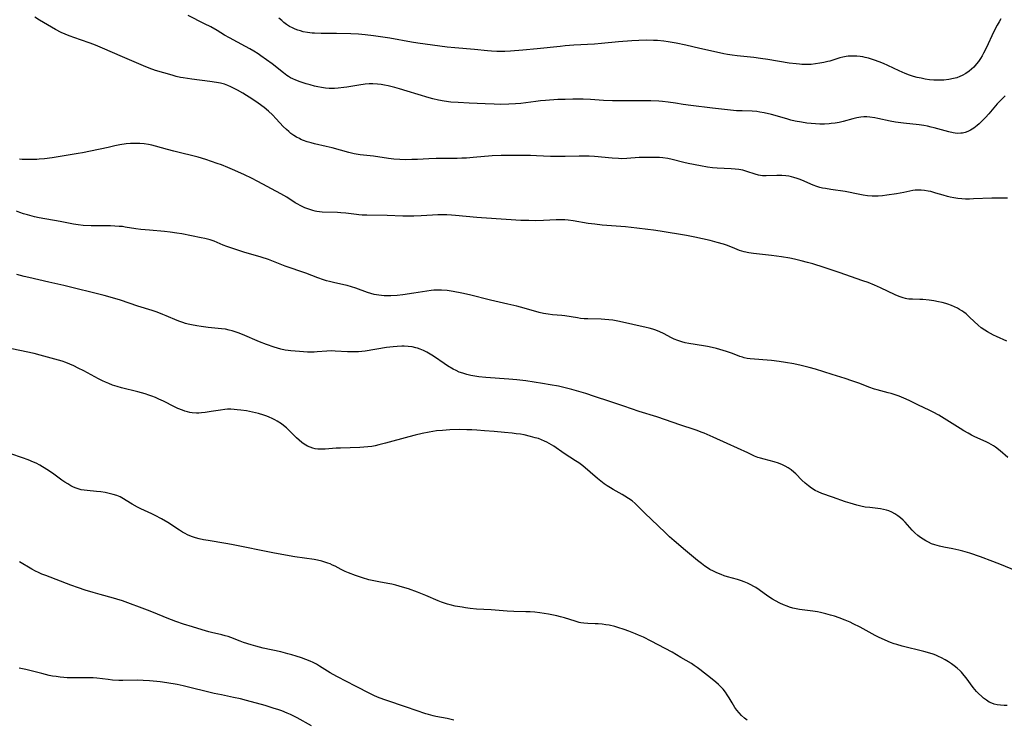
# Model space of a CAD drawing. Units: inches. Extents: x 2123920 to 2129388, y 202847 to 208243.
# Drawn here: x 2125338 to 2125539, y 203878 to 204021 of the extents above; entities that cross this region are included whole.
import ezdxf

# ---------------------------------------------------------------- set-up
doc = ezdxf.new("R2010")
doc.units = ezdxf.units.IN
doc.header["$MEASUREMENT"] = 0
doc.layers.add('c_01_T14S_R20E', color=210, linetype='Continuous')

msp = doc.modelspace()

# ---------------------------------------------------------------- linework, layer by layer
at = {"layer": 'c_01_T14S_R20E'}
for points in [[(2125538.93, 204005.06, 948), (2125538.35, 204004.49, 948), (2125537.78, 204003.9, 948), (2125537.32, 204003.39, 948), (2125535.59, 204001.4, 948), (2125534.94, 204000.67, 948), (2125534.3, 204000, 948), (2125533.64, 203999.37, 948), (2125533.24, 203999.02, 948), (2125532.56, 203998.5, 948), (2125531.86, 203998.07, 948), (2125531.3, 203997.79, 948), (2125530.79, 203997.6, 948), (2125530.27, 203997.48, 948), (2125529.9, 203997.43, 948), (2125529.15, 203997.42, 948), (2125528.37, 203997.51, 948), (2125527.46, 203997.7, 948), (2125524.47, 203998.56, 948), (2125523.88, 203998.7, 948), (2125523.14, 203998.86, 948), (2125522.39, 203999, 948), (2125521.41, 203999.14, 948), (2125518.24, 203999.5, 948), (2125516.62, 203999.72, 948), (2125515.52, 203999.92, 948), (2125513.04, 204000.47, 948), (2125512.4, 204000.59, 948), (2125511.4, 204000.72, 948), (2125510.8, 204000.76, 948), (2125510.2, 204000.77, 948), (2125509.54, 204000.73, 948), (2125508.73, 204000.59, 948), (2125507.93, 204000.4, 948), (2125505.94, 203999.83, 948), (2125505.15, 203999.65, 948), (2125504.35, 203999.5, 948), (2125503.56, 203999.39, 948), (2125503.14, 203999.35, 948), (2125502.17, 203999.3, 948), (2125501.2, 203999.3, 948), (2125500.33, 203999.34, 948), (2125499.45, 203999.41, 948), (2125498.58, 203999.5, 948), (2125497.46, 203999.66, 948), (2125496.2, 203999.91, 948), (2125495.31, 204000.13, 948), (2125494.48, 204000.35, 948), (2125491.38, 204001.24, 948), (2125489.93, 204001.58, 948), (2125489.05, 204001.74, 948), (2125488.38, 204001.83, 948), (2125487.49, 204001.9, 948), (2125485.39, 204001.97, 948), (2125484.24, 204002.02, 948), (2125482.44, 204002.17, 948), (2125479.39, 204002.56, 948), (2125474.97, 204003.07, 948), (2125473.45, 204003.28, 948), (2125471.83, 204003.53, 948), (2125470.39, 204003.74, 948), (2125469.21, 204003.87, 948), (2125468.48, 204003.93, 948), (2125466.87, 204004.01, 948), (2125465.45, 204004.04, 948), (2125460.79, 204004, 948), (2125459.06, 204004.02, 948), (2125457.2, 204004.09, 948), (2125454.57, 204004.27, 948), (2125453.09, 204004.35, 948), (2125451.79, 204004.38, 948), (2125450.99, 204004.37, 948), (2125449.41, 204004.33, 948), (2125447.95, 204004.27, 948), (2125445.44, 204004.11, 948), (2125444.4, 204004.02, 948), (2125443.44, 204003.91, 948), (2125440.38, 204003.52, 948), (2125439.28, 204003.42, 948), (2125437.93, 204003.34, 948), (2125436.34, 204003.31, 948), (2125434.95, 204003.32, 948), (2125433.14, 204003.39, 948), (2125429.86, 204003.54, 948), (2125427.66, 204003.67, 948), (2125426.18, 204003.78, 948), (2125424.79, 204003.96, 948), (2125423.65, 204004.16, 948), (2125422.47, 204004.43, 948), (2125421.73, 204004.63, 948), (2125417.25, 204006.02, 948), (2125415.69, 204006.48, 948), (2125414.76, 204006.74, 948), (2125413.39, 204007.08, 948), (2125412.68, 204007.23, 948), (2125411.95, 204007.35, 948), (2125411.23, 204007.44, 948), (2125410.28, 204007.49, 948), (2125409.52, 204007.47, 948), (2125408.76, 204007.41, 948), (2125407.41, 204007.23, 948), (2125405.02, 204006.81, 948), (2125404.36, 204006.71, 948), (2125403.26, 204006.59, 948), (2125402.47, 204006.55, 948), (2125401.94, 204006.55, 948), (2125401.42, 204006.57, 948), (2125400.67, 204006.63, 948), (2125399.87, 204006.75, 948), (2125399.13, 204006.88, 948), (2125398.39, 204007.04, 948), (2125397.53, 204007.25, 948), (2125396.75, 204007.47, 948), (2125395.5, 204007.87, 948), (2125394.59, 204008.23, 948), (2125393.98, 204008.51, 948), (2125393.55, 204008.73, 948), (2125393.13, 204008.97, 948), (2125392.77, 204009.2, 948), (2125392.09, 204009.69, 948), (2125389.82, 204011.52, 948), (2125388.67, 204012.4, 948), (2125387.53, 204013.19, 948), (2125386.97, 204013.57, 948), (2125386.09, 204014.13, 948), (2125385.26, 204014.62, 948), (2125384.41, 204015.09, 948), (2125381.1, 204016.81, 948), (2125380.09, 204017.4, 948), (2125378.59, 204018.32, 948), (2125377.31, 204019.06, 948), (2125376.06, 204019.71, 948), (2125372.69, 204021.39, 948)], [(2125539.42, 203984.21, 946), (2125538.36, 203984.25, 946), (2125537.52, 203984.26, 946), (2125536.2, 203984.24, 946), (2125532.47, 203984.08, 946), (2125531.66, 203984.06, 946), (2125530.86, 203984.07, 946), (2125530.08, 203984.12, 946), (2125529.28, 203984.19, 946), (2125528.49, 203984.3, 946), (2125527.71, 203984.45, 946), (2125527.2, 203984.57, 946), (2125526.28, 203984.83, 946), (2125524.85, 203985.28, 946), (2125523.8, 203985.57, 946), (2125523.27, 203985.69, 946), (2125522.54, 203985.82, 946), (2125521.82, 203985.89, 946), (2125521.44, 203985.9, 946), (2125520.65, 203985.84, 946), (2125520.16, 203985.77, 946), (2125518.29, 203985.4, 946), (2125516.81, 203985.12, 946), (2125514.87, 203984.82, 946), (2125513.97, 203984.71, 946), (2125513.08, 203984.64, 946), (2125512.42, 203984.63, 946), (2125511.85, 203984.65, 946), (2125510.94, 203984.74, 946), (2125510.02, 203984.88, 946), (2125509.39, 203985, 946), (2125506.38, 203985.57, 946), (2125503.45, 203986.01, 946), (2125502.36, 203986.18, 946), (2125501.78, 203986.3, 946), (2125501.2, 203986.43, 946), (2125500.63, 203986.59, 946), (2125499.84, 203986.88, 946), (2125499.36, 203987.07, 946), (2125498.01, 203987.68, 946), (2125497.22, 203988.01, 946), (2125496.58, 203988.24, 946), (2125495.94, 203988.44, 946), (2125495.45, 203988.57, 946), (2125494.89, 203988.69, 946), (2125494.33, 203988.78, 946), (2125493.51, 203988.85, 946), (2125493, 203988.87, 946), (2125492.49, 203988.87, 946), (2125490.29, 203988.8, 946), (2125489.59, 203988.81, 946), (2125489.16, 203988.85, 946), (2125488.74, 203988.91, 946), (2125488.05, 203989.09, 946), (2125486.37, 203989.68, 946), (2125485.56, 203989.91, 946), (2125485.18, 203989.99, 946), (2125484.76, 203990.06, 946), (2125483.99, 203990.14, 946), (2125483.2, 203990.2, 946), (2125480.37, 203990.34, 946), (2125479.39, 203990.42, 946), (2125478.4, 203990.55, 946), (2125476.97, 203990.79, 946), (2125474.41, 203991.28, 946), (2125473.53, 203991.49, 946), (2125471.15, 203992.11, 946), (2125470.28, 203992.3, 946), (2125469.29, 203992.44, 946), (2125468.58, 203992.5, 946), (2125467.39, 203992.54, 946), (2125465.91, 203992.54, 946), (2125464.45, 203992.48, 946), (2125461.95, 203992.29, 946), (2125460.84, 203992.27, 946), (2125460.27, 203992.28, 946), (2125458.99, 203992.35, 946), (2125455.39, 203992.71, 946), (2125454.32, 203992.77, 946), (2125453.44, 203992.8, 946), (2125452.26, 203992.8, 946), (2125449.4, 203992.71, 946), (2125447.9, 203992.7, 946), (2125446.42, 203992.73, 946), (2125443.57, 203992.86, 946), (2125442.38, 203992.9, 946), (2125439.26, 203992.93, 946), (2125437.55, 203992.94, 946), (2125436.38, 203992.91, 946), (2125434.59, 203992.83, 946), (2125430.68, 203992.49, 946), (2125429.32, 203992.4, 946), (2125428.4, 203992.36, 946), (2125427.46, 203992.33, 946), (2125423.15, 203992.29, 946), (2125421.65, 203992.23, 946), (2125419.4, 203992.11, 946), (2125418.24, 203992.07, 946), (2125417.01, 203992.05, 946), (2125415.81, 203992.08, 946), (2125414.54, 203992.17, 946), (2125413.45, 203992.29, 946), (2125410.39, 203992.76, 946), (2125407.74, 203993.07, 946), (2125406.52, 203993.28, 946), (2125405.38, 203993.55, 946), (2125402.02, 203994.47, 946), (2125400.8, 203994.76, 946), (2125398.44, 203995.29, 946), (2125397.76, 203995.47, 946), (2125396.96, 203995.7, 946), (2125396.18, 203995.97, 946), (2125395.64, 203996.19, 946), (2125395.34, 203996.34, 946), (2125394.78, 203996.64, 946), (2125394.19, 203997.01, 946), (2125393.62, 203997.42, 946), (2125393.17, 203997.79, 946), (2125392.72, 203998.18, 946), (2125392.07, 203998.81, 946), (2125390.63, 204000.4, 946), (2125389.9, 204001.17, 946), (2125389.07, 204001.95, 946), (2125388.15, 204002.69, 946), (2125386.98, 204003.53, 946), (2125385.64, 204004.43, 946), (2125384.57, 204005.13, 946), (2125383.86, 204005.56, 946), (2125382.76, 204006.19, 946), (2125382.08, 204006.55, 946), (2125381.38, 204006.9, 946), (2125380.78, 204007.16, 946), (2125380.12, 204007.41, 946), (2125379.31, 204007.62, 946), (2125378.48, 204007.78, 946), (2125377.13, 204007.97, 946), (2125373.46, 204008.42, 946), (2125372.57, 204008.54, 946), (2125371.69, 204008.69, 946), (2125371.15, 204008.8, 946), (2125370.3, 204009, 946), (2125369.46, 204009.22, 946), (2125367.76, 204009.7, 946), (2125366.08, 204010.22, 946), (2125364.8, 204010.69, 946), (2125363.64, 204011.16, 946), (2125359.37, 204013.01, 946), (2125355.31, 204014.72, 946), (2125353.88, 204015.32, 946), (2125352.78, 204015.74, 946), (2125350.84, 204016.45, 946), (2125348.48, 204017.26, 946), (2125347.67, 204017.57, 946), (2125346.91, 204017.92, 946), (2125345.72, 204018.55, 946), (2125342.46, 204020.46, 946), (2125341.51, 204021.05, 946)], [(2125538.05, 204020.69, 950), (2125537.68, 204020.09, 950), (2125537.31, 204019.44, 950), (2125536.64, 204018.13, 950), (2125535.07, 204014.73, 950), (2125534.54, 204013.69, 950), (2125534.26, 204013.18, 950), (2125533.91, 204012.61, 950), (2125533.53, 204012.06, 950), (2125533.12, 204011.53, 950), (2125532.55, 204010.9, 950), (2125532.08, 204010.45, 950), (2125531.58, 204010.04, 950), (2125530.91, 204009.58, 950), (2125530.2, 204009.18, 950), (2125529.72, 204008.97, 950), (2125529.08, 204008.73, 950), (2125528.42, 204008.54, 950), (2125527.48, 204008.35, 950), (2125526.42, 204008.24, 950), (2125525.54, 204008.22, 950), (2125525.04, 204008.22, 950), (2125524.41, 204008.25, 950), (2125523.54, 204008.33, 950), (2125522.67, 204008.45, 950), (2125521.81, 204008.61, 950), (2125521.05, 204008.79, 950), (2125520.26, 204009.01, 950), (2125519.47, 204009.27, 950), (2125518.57, 204009.61, 950), (2125517.38, 204010.14, 950), (2125515.05, 204011.24, 950), (2125514.17, 204011.62, 950), (2125513.28, 204011.97, 950), (2125512.37, 204012.3, 950), (2125511.74, 204012.5, 950), (2125511.11, 204012.68, 950), (2125510.47, 204012.84, 950), (2125509.94, 204012.95, 950), (2125509.4, 204013.03, 950), (2125508.76, 204013.1, 950), (2125507.86, 204013.14, 950), (2125506.96, 204013.09, 950), (2125506.57, 204013.04, 950), (2125505.93, 204012.91, 950), (2125505.29, 204012.74, 950), (2125503.26, 204012.12, 950), (2125502.82, 204012, 950), (2125502.04, 204011.82, 950), (2125501.24, 204011.66, 950), (2125500.33, 204011.53, 950), (2125499.45, 204011.45, 950), (2125498.51, 204011.41, 950), (2125497.57, 204011.43, 950), (2125497.12, 204011.46, 950), (2125496.4, 204011.52, 950), (2125494.98, 204011.71, 950), (2125490.67, 204012.42, 950), (2125489.13, 204012.66, 950), (2125487.82, 204012.83, 950), (2125484.42, 204013.2, 950), (2125483.4, 204013.33, 950), (2125482.45, 204013.47, 950), (2125481.68, 204013.6, 950), (2125480.2, 204013.9, 950), (2125476.84, 204014.65, 950), (2125473.93, 204015.33, 950), (2125472, 204015.74, 950), (2125470.39, 204016.02, 950), (2125469.5, 204016.14, 950), (2125468.17, 204016.27, 950), (2125467.4, 204016.32, 950), (2125465.96, 204016.36, 950), (2125464.42, 204016.33, 950), (2125462.98, 204016.25, 950), (2125460.27, 204016.02, 950), (2125456.81, 204015.67, 950), (2125455.4, 204015.55, 950), (2125451.19, 204015.33, 950), (2125449.42, 204015.21, 950), (2125448.38, 204015.11, 950), (2125443.71, 204014.6, 950), (2125440.81, 204014.36, 950), (2125438.28, 204014.14, 950), (2125437.11, 204014.07, 950), (2125436.31, 204014.05, 950), (2125435.5, 204014.06, 950), (2125434.43, 204014.1, 950), (2125433.6, 204014.17, 950), (2125430.95, 204014.44, 950), (2125426.95, 204014.8, 950), (2125425.43, 204014.96, 950), (2125419.43, 204015.75, 950), (2125418.15, 204015.96, 950), (2125413.77, 204016.74, 950), (2125412.3, 204016.99, 950), (2125410.4, 204017.27, 950), (2125408.7, 204017.48, 950), (2125407.38, 204017.59, 950), (2125405.83, 204017.66, 950), (2125402.92, 204017.7, 950), (2125399.81, 204017.73, 950), (2125398.4, 204017.78, 950), (2125397.95, 204017.81, 950), (2125397.01, 204017.92, 950), (2125396.1, 204018.09, 950), (2125395.55, 204018.23, 950), (2125395.02, 204018.39, 950), (2125394.5, 204018.59, 950), (2125393.94, 204018.85, 950), (2125393.33, 204019.17, 950), (2125392.75, 204019.55, 950), (2125392.16, 204019.98, 950), (2125391.75, 204020.33, 950), (2125391.18, 204020.84, 950)], [(2125539.29, 203955.15, 944), (2125537.13, 203956.13, 944), (2125536.55, 203956.41, 944), (2125535.36, 203957.04, 944), (2125534.79, 203957.38, 944), (2125534.03, 203957.91, 944), (2125533.41, 203958.43, 944), (2125531.76, 203960.01, 944), (2125530.96, 203960.71, 944), (2125530.53, 203961.04, 944), (2125530.08, 203961.35, 944), (2125529.66, 203961.62, 944), (2125529.23, 203961.87, 944), (2125528.62, 203962.17, 944), (2125527.99, 203962.45, 944), (2125527.23, 203962.72, 944), (2125526.83, 203962.84, 944), (2125526.11, 203963.03, 944), (2125525.38, 203963.18, 944), (2125524.44, 203963.34, 944), (2125523.47, 203963.48, 944), (2125522.2, 203963.61, 944), (2125521.55, 203963.65, 944), (2125520.1, 203963.7, 944), (2125519.32, 203963.74, 944), (2125518.91, 203963.79, 944), (2125518.62, 203963.84, 944), (2125518.16, 203963.95, 944), (2125517.36, 203964.23, 944), (2125516.56, 203964.57, 944), (2125513.58, 203965.98, 944), (2125512.33, 203966.54, 944), (2125511.03, 203967.07, 944), (2125509.98, 203967.46, 944), (2125505.14, 203969.14, 944), (2125502.09, 203970.15, 944), (2125499.82, 203970.86, 944), (2125498.73, 203971.17, 944), (2125497.4, 203971.52, 944), (2125496.04, 203971.84, 944), (2125495.13, 203972.03, 944), (2125493.43, 203972.31, 944), (2125491.42, 203972.57, 944), (2125487.72, 203972.98, 944), (2125486.81, 203973.1, 944), (2125485.81, 203973.32, 944), (2125484.88, 203973.63, 944), (2125483.44, 203974.22, 944), (2125482.24, 203974.68, 944), (2125481.64, 203974.88, 944), (2125480.37, 203975.26, 944), (2125478.88, 203975.65, 944), (2125477.33, 203976, 944), (2125475.77, 203976.32, 944), (2125474.09, 203976.62, 944), (2125468.73, 203977.51, 944), (2125467.4, 203977.71, 944), (2125466.21, 203977.88, 944), (2125463.97, 203978.15, 944), (2125461.7, 203978.4, 944), (2125456.94, 203978.78, 944), (2125455.44, 203978.93, 944), (2125454.1, 203979.11, 944), (2125451.04, 203979.62, 944), (2125450, 203979.77, 944), (2125449.37, 203979.82, 944), (2125448.4, 203979.84, 944), (2125447.56, 203979.82, 944), (2125445.01, 203979.69, 944), (2125443.4, 203979.66, 944), (2125442.01, 203979.67, 944), (2125440.41, 203979.73, 944), (2125437.42, 203979.89, 944), (2125432.41, 203980.24, 944), (2125431.43, 203980.32, 944), (2125427.11, 203980.74, 944), (2125426.28, 203980.81, 944), (2125425.36, 203980.85, 944), (2125424.45, 203980.86, 944), (2125423.54, 203980.84, 944), (2125422.42, 203980.79, 944), (2125420.1, 203980.64, 944), (2125418.64, 203980.59, 944), (2125417.87, 203980.58, 944), (2125416.4, 203980.61, 944), (2125413.2, 203980.73, 944), (2125409.04, 203980.77, 944), (2125408.09, 203980.81, 944), (2125407.46, 203980.86, 944), (2125406.95, 203980.91, 944), (2125404.8, 203981.2, 944), (2125403.76, 203981.29, 944), (2125403.1, 203981.32, 944), (2125400.01, 203981.4, 944), (2125399.44, 203981.45, 944), (2125398.88, 203981.52, 944), (2125398.58, 203981.58, 944), (2125398.09, 203981.71, 944), (2125397.28, 203981.98, 944), (2125396.47, 203982.31, 944), (2125395.51, 203982.76, 944), (2125395, 203983.03, 944), (2125394.49, 203983.32, 944), (2125392.76, 203984.42, 944), (2125391.54, 203985.14, 944), (2125386.92, 203987.63, 944), (2125385.63, 203988.29, 944), (2125384.16, 203989, 944), (2125382.23, 203989.88, 944), (2125380.82, 203990.49, 944), (2125379.51, 203990.99, 944), (2125378.59, 203991.32, 944), (2125376.31, 203992.09, 944), (2125374.78, 203992.58, 944), (2125373.4, 203992.95, 944), (2125371.4, 203993.4, 944), (2125369.81, 203993.79, 944), (2125368.49, 203994.14, 944), (2125366.08, 203994.84, 944), (2125365.32, 203995.02, 944), (2125364.64, 203995.16, 944), (2125363.78, 203995.29, 944), (2125362.9, 203995.36, 944), (2125361.86, 203995.38, 944), (2125360.99, 203995.34, 944), (2125360.11, 203995.26, 944), (2125358.84, 203995.07, 944), (2125357.77, 203994.86, 944), (2125356.42, 203994.57, 944), (2125352.87, 203993.79, 944), (2125351.24, 203993.47, 944), (2125350.37, 203993.31, 944), (2125347.48, 203992.87, 944), (2125345.06, 203992.47, 944), (2125343.48, 203992.26, 944), (2125342.44, 203992.16, 944), (2125341.9, 203992.12, 944), (2125340.79, 203992.07, 944), (2125340.22, 203992.07, 944), (2125338.94, 203992.12, 944), (2125338.38, 203992.17, 944)], [(2125539.5, 203931.54, 942), (2125537.91, 203932.88, 942), (2125536.99, 203933.59, 942), (2125536.53, 203933.9, 942), (2125536.06, 203934.19, 942), (2125535.57, 203934.46, 942), (2125535.07, 203934.7, 942), (2125532.77, 203935.74, 942), (2125532.08, 203936.08, 942), (2125531.39, 203936.45, 942), (2125530.49, 203936.97, 942), (2125529.78, 203937.41, 942), (2125527.04, 203939.13, 942), (2125525.42, 203940.11, 942), (2125524.31, 203940.71, 942), (2125523.44, 203941.15, 942), (2125521.31, 203942.16, 942), (2125519.41, 203943.09, 942), (2125518.33, 203943.58, 942), (2125517.35, 203943.97, 942), (2125516.55, 203944.25, 942), (2125515.75, 203944.51, 942), (2125515.14, 203944.68, 942), (2125512.91, 203945.26, 942), (2125512.33, 203945.44, 942), (2125511.19, 203945.85, 942), (2125509.34, 203946.56, 942), (2125507.71, 203947.13, 942), (2125506.38, 203947.56, 942), (2125503.7, 203948.37, 942), (2125500.33, 203949.46, 942), (2125499.07, 203949.8, 942), (2125497.4, 203950.21, 942), (2125495.95, 203950.53, 942), (2125494.22, 203950.86, 942), (2125492.94, 203951.05, 942), (2125491.42, 203951.23, 942), (2125487.04, 203951.59, 942), (2125486.44, 203951.67, 942), (2125485.86, 203951.78, 942), (2125485.48, 203951.89, 942), (2125484.97, 203952.06, 942), (2125483.45, 203952.65, 942), (2125482.23, 203953.07, 942), (2125480.87, 203953.5, 942), (2125480.18, 203953.68, 942), (2125479.31, 203953.89, 942), (2125478.4, 203954.08, 942), (2125477.56, 203954.22, 942), (2125474.59, 203954.69, 942), (2125473.84, 203954.85, 942), (2125473.14, 203955.03, 942), (2125472.35, 203955.28, 942), (2125471.58, 203955.59, 942), (2125471.03, 203955.86, 942), (2125469.4, 203956.74, 942), (2125468.65, 203957.08, 942), (2125467.87, 203957.39, 942), (2125467.25, 203957.59, 942), (2125466.5, 203957.8, 942), (2125465.91, 203957.95, 942), (2125460.46, 203959.16, 942), (2125459.14, 203959.42, 942), (2125458.27, 203959.54, 942), (2125457.51, 203959.6, 942), (2125456.74, 203959.62, 942), (2125454.04, 203959.68, 942), (2125453.27, 203959.73, 942), (2125452.5, 203959.8, 942), (2125451.91, 203959.88, 942), (2125449.34, 203960.3, 942), (2125448.74, 203960.37, 942), (2125446.82, 203960.52, 942), (2125445.98, 203960.63, 942), (2125445.04, 203960.81, 942), (2125444.11, 203961.03, 942), (2125441.06, 203961.88, 942), (2125439.57, 203962.27, 942), (2125437.75, 203962.72, 942), (2125434.22, 203963.53, 942), (2125429.95, 203964.6, 942), (2125428.41, 203964.95, 942), (2125426.65, 203965.29, 942), (2125425.39, 203965.47, 942), (2125424.29, 203965.55, 942), (2125423.5, 203965.55, 942), (2125422.7, 203965.51, 942), (2125422.17, 203965.46, 942), (2125421.28, 203965.34, 942), (2125418.66, 203964.9, 942), (2125416.4, 203964.57, 942), (2125415.25, 203964.44, 942), (2125413.95, 203964.37, 942), (2125413.44, 203964.36, 942), (2125412.61, 203964.38, 942), (2125412.05, 203964.43, 942), (2125411.49, 203964.5, 942), (2125410.58, 203964.68, 942), (2125409.9, 203964.86, 942), (2125409.23, 203965.08, 942), (2125406.86, 203965.92, 942), (2125405.97, 203966.21, 942), (2125405.07, 203966.47, 942), (2125404.36, 203966.64, 942), (2125402.28, 203967.09, 942), (2125401.49, 203967.28, 942), (2125400.86, 203967.45, 942), (2125400.24, 203967.65, 942), (2125399.1, 203968.06, 942), (2125396.64, 203968.99, 942), (2125392.47, 203970.44, 942), (2125389.09, 203971.74, 942), (2125387.6, 203972.24, 942), (2125386.39, 203972.61, 942), (2125384.28, 203973.21, 942), (2125381.82, 203973.99, 942), (2125380.57, 203974.43, 942), (2125379.85, 203974.72, 942), (2125377.98, 203975.5, 942), (2125377.21, 203975.77, 942), (2125376.66, 203975.93, 942), (2125376.11, 203976.06, 942), (2125375.38, 203976.21, 942), (2125371.42, 203976.96, 942), (2125370.44, 203977.13, 942), (2125369.04, 203977.35, 942), (2125367.91, 203977.48, 942), (2125364.85, 203977.71, 942), (2125363.12, 203977.87, 942), (2125362.06, 203978.02, 942), (2125359.91, 203978.38, 942), (2125359.34, 203978.45, 942), (2125358.69, 203978.51, 942), (2125357.82, 203978.57, 942), (2125356.94, 203978.59, 942), (2125352.96, 203978.64, 942), (2125351.36, 203978.7, 942), (2125350.32, 203978.8, 942), (2125349.36, 203978.95, 942), (2125346.66, 203979.5, 942), (2125342.41, 203980.27, 942), (2125341.45, 203980.48, 942), (2125340.01, 203980.85, 942), (2125339.25, 203981.08, 942), (2125338.5, 203981.33, 942), (2125337.78, 203981.59, 942)], [(2125540.96, 203908.55, 940), (2125538.21, 203909.67, 940), (2125536.41, 203910.38, 940), (2125533.92, 203911.31, 940), (2125531.76, 203912.05, 940), (2125530.8, 203912.35, 940), (2125530.3, 203912.49, 940), (2125529.47, 203912.69, 940), (2125528.25, 203912.94, 940), (2125526.44, 203913.29, 940), (2125525.54, 203913.49, 940), (2125525.07, 203913.61, 940), (2125524.61, 203913.76, 940), (2125523.97, 203914, 940), (2125523.35, 203914.29, 940), (2125522.78, 203914.59, 940), (2125522.22, 203914.92, 940), (2125521.7, 203915.26, 940), (2125521.14, 203915.69, 940), (2125520.57, 203916.2, 940), (2125520.02, 203916.76, 940), (2125518.57, 203918.35, 940), (2125518.17, 203918.75, 940), (2125517.65, 203919.23, 940), (2125517.1, 203919.66, 940), (2125516.49, 203920.08, 940), (2125515.85, 203920.43, 940), (2125515.28, 203920.67, 940), (2125514.79, 203920.83, 940), (2125514.17, 203920.97, 940), (2125513.55, 203921.07, 940), (2125511.38, 203921.32, 940), (2125510.47, 203921.45, 940), (2125509.56, 203921.62, 940), (2125508.75, 203921.81, 940), (2125507.39, 203922.21, 940), (2125506.44, 203922.53, 940), (2125503.81, 203923.46, 940), (2125501.65, 203924.2, 940), (2125500.9, 203924.51, 940), (2125500.26, 203924.83, 940), (2125499.56, 203925.27, 940), (2125498.89, 203925.77, 940), (2125498.22, 203926.33, 940), (2125497.58, 203926.93, 940), (2125496.31, 203928.18, 940), (2125495.91, 203928.55, 940), (2125495.36, 203929.02, 940), (2125494.78, 203929.44, 940), (2125494.18, 203929.79, 940), (2125493.66, 203930.04, 940), (2125492.81, 203930.36, 940), (2125491.93, 203930.62, 940), (2125489.91, 203931.15, 940), (2125489.17, 203931.36, 940), (2125488.62, 203931.55, 940), (2125487.93, 203931.82, 940), (2125486.55, 203932.44, 940), (2125482.4, 203934.34, 940), (2125479.49, 203935.62, 940), (2125477.67, 203936.44, 940), (2125477.09, 203936.69, 940), (2125476.28, 203937.01, 940), (2125475.64, 203937.24, 940), (2125472.95, 203938.1, 940), (2125468.09, 203939.76, 940), (2125464.49, 203940.87, 940), (2125461.37, 203941.96, 940), (2125458.47, 203942.88, 940), (2125455.39, 203943.93, 940), (2125453.59, 203944.52, 940), (2125451.69, 203945.09, 940), (2125450.78, 203945.34, 940), (2125449.4, 203945.68, 940), (2125448.05, 203945.99, 940), (2125446.39, 203946.32, 940), (2125444.83, 203946.58, 940), (2125441.43, 203947.08, 940), (2125439.59, 203947.3, 940), (2125437.94, 203947.46, 940), (2125433.27, 203947.77, 940), (2125431.85, 203947.91, 940), (2125431.07, 203948.02, 940), (2125430.23, 203948.18, 940), (2125429.4, 203948.38, 940), (2125428.58, 203948.63, 940), (2125427.87, 203948.9, 940), (2125427.23, 203949.19, 940), (2125426.6, 203949.51, 940), (2125425.5, 203950.15, 940), (2125424.77, 203950.62, 940), (2125422.81, 203951.98, 940), (2125422.26, 203952.34, 940), (2125421.27, 203952.92, 940), (2125420.62, 203953.26, 940), (2125419.95, 203953.55, 940), (2125419.36, 203953.75, 940), (2125419.06, 203953.83, 940), (2125418.28, 203953.99, 940), (2125417.47, 203954.09, 940), (2125416.66, 203954.14, 940), (2125416.16, 203954.14, 940), (2125415.27, 203954.1, 940), (2125414.39, 203954.02, 940), (2125413.1, 203953.85, 940), (2125408.72, 203953.15, 940), (2125408.06, 203953.06, 940), (2125407.4, 203953.01, 940), (2125406.68, 203952.98, 940), (2125405.97, 203952.98, 940), (2125405.15, 203953.01, 940), (2125402.64, 203953.16, 940), (2125401.79, 203953.18, 940), (2125400.96, 203953.15, 940), (2125398.96, 203952.97, 940), (2125398.34, 203952.94, 940), (2125397.67, 203952.93, 940), (2125397.01, 203952.95, 940), (2125395.39, 203953.05, 940), (2125393.62, 203953.2, 940), (2125393.05, 203953.28, 940), (2125392.48, 203953.37, 940), (2125391.59, 203953.57, 940), (2125390.89, 203953.76, 940), (2125390.19, 203953.98, 940), (2125388.64, 203954.52, 940), (2125387.26, 203955.06, 940), (2125383.76, 203956.55, 940), (2125382.92, 203956.87, 940), (2125382.29, 203957.08, 940), (2125381.67, 203957.27, 940), (2125381.04, 203957.43, 940), (2125380.33, 203957.58, 940), (2125379.48, 203957.71, 940), (2125376.78, 203957.98, 940), (2125375.39, 203958.16, 940), (2125374.45, 203958.3, 940), (2125373.39, 203958.49, 940), (2125372.7, 203958.64, 940), (2125372.15, 203958.78, 940), (2125371.61, 203958.94, 940), (2125371.03, 203959.14, 940), (2125370.45, 203959.37, 940), (2125368.24, 203960.35, 940), (2125367.57, 203960.61, 940), (2125366.4, 203961.05, 940), (2125365.37, 203961.39, 940), (2125362.47, 203962.3, 940), (2125358.92, 203963.51, 940), (2125357.36, 203964, 940), (2125355.65, 203964.46, 940), (2125347.41, 203966.48, 940), (2125344.39, 203967.19, 940), (2125340.29, 203968.1, 940), (2125339.33, 203968.32, 940), (2125337.87, 203968.7, 940)], [(2125493.83, 203901.58, 938), (2125493.1, 203901.92, 938), (2125492.19, 203902.4, 938), (2125491.62, 203902.73, 938), (2125490.66, 203903.36, 938), (2125488.85, 203904.64, 938), (2125488.2, 203905.07, 938), (2125487.79, 203905.32, 938), (2125487.19, 203905.65, 938), (2125486.51, 203905.98, 938), (2125485.81, 203906.26, 938), (2125485.26, 203906.46, 938), (2125484.49, 203906.69, 938), (2125482.47, 203907.25, 938), (2125481.79, 203907.47, 938), (2125481.12, 203907.72, 938), (2125480.25, 203908.07, 938), (2125479.59, 203908.38, 938), (2125478.86, 203908.77, 938), (2125478.35, 203909.09, 938), (2125477.84, 203909.42, 938), (2125477.14, 203909.94, 938), (2125476.36, 203910.55, 938), (2125475.49, 203911.25, 938), (2125473.87, 203912.6, 938), (2125471.56, 203914.6, 938), (2125470.65, 203915.4, 938), (2125469.8, 203916.19, 938), (2125466.88, 203918.95, 938), (2125465.69, 203920.11, 938), (2125464.27, 203921.55, 938), (2125463.66, 203922.14, 938), (2125463.02, 203922.69, 938), (2125462.3, 203923.21, 938), (2125461.55, 203923.69, 938), (2125460.98, 203924.02, 938), (2125459.18, 203925.01, 938), (2125458.64, 203925.32, 938), (2125457.98, 203925.74, 938), (2125457.33, 203926.19, 938), (2125456.67, 203926.71, 938), (2125456.02, 203927.25, 938), (2125453.03, 203929.81, 938), (2125452.2, 203930.43, 938), (2125451.54, 203930.87, 938), (2125449.19, 203932.35, 938), (2125447.08, 203933.81, 938), (2125446.63, 203934.09, 938), (2125446.18, 203934.36, 938), (2125445.7, 203934.62, 938), (2125445.21, 203934.85, 938), (2125444.59, 203935.11, 938), (2125443.96, 203935.35, 938), (2125443.34, 203935.55, 938), (2125442.38, 203935.82, 938), (2125441.07, 203936.1, 938), (2125440.31, 203936.23, 938), (2125439.46, 203936.35, 938), (2125438.61, 203936.46, 938), (2125437.1, 203936.62, 938), (2125435, 203936.81, 938), (2125433.03, 203936.97, 938), (2125431.42, 203937.08, 938), (2125430.45, 203937.13, 938), (2125429.38, 203937.16, 938), (2125427.91, 203937.18, 938), (2125425.95, 203937.14, 938), (2125424.45, 203937.04, 938), (2125423.24, 203936.91, 938), (2125421.77, 203936.69, 938), (2125420.29, 203936.4, 938), (2125418.92, 203936.08, 938), (2125417.62, 203935.75, 938), (2125412.85, 203934.44, 938), (2125411.52, 203934.09, 938), (2125410.77, 203933.91, 938), (2125410.05, 203933.78, 938), (2125409.25, 203933.67, 938), (2125408.44, 203933.59, 938), (2125407.62, 203933.54, 938), (2125403.73, 203933.44, 938), (2125402.81, 203933.39, 938), (2125400.6, 203933.23, 938), (2125399.84, 203933.2, 938), (2125399.08, 203933.23, 938), (2125398.55, 203933.31, 938), (2125398.1, 203933.41, 938), (2125397.54, 203933.59, 938), (2125397.01, 203933.83, 938), (2125396.3, 203934.24, 938), (2125395.81, 203934.59, 938), (2125395.28, 203935.05, 938), (2125394.76, 203935.55, 938), (2125393.28, 203937.03, 938), (2125392.71, 203937.54, 938), (2125392.1, 203938.03, 938), (2125391.68, 203938.35, 938), (2125390.85, 203938.88, 938), (2125390.35, 203939.17, 938), (2125389.84, 203939.44, 938), (2125389.23, 203939.72, 938), (2125388.69, 203939.94, 938), (2125388.14, 203940.14, 938), (2125387.02, 203940.47, 938), (2125386.4, 203940.62, 938), (2125385.18, 203940.88, 938), (2125384.6, 203940.99, 938), (2125383.46, 203941.16, 938), (2125382.71, 203941.24, 938), (2125382.05, 203941.3, 938), (2125381.39, 203941.32, 938), (2125380.74, 203941.32, 938), (2125380.16, 203941.28, 938), (2125379.32, 203941.17, 938), (2125377.4, 203940.85, 938), (2125376.15, 203940.66, 938), (2125375.41, 203940.58, 938), (2125374.92, 203940.55, 938), (2125374.44, 203940.55, 938), (2125373.53, 203940.63, 938), (2125373.06, 203940.7, 938), (2125372.59, 203940.8, 938), (2125372.07, 203940.95, 938), (2125371.55, 203941.13, 938), (2125370.63, 203941.51, 938), (2125369.96, 203941.82, 938), (2125367.7, 203942.94, 938), (2125366.76, 203943.38, 938), (2125366.04, 203943.7, 938), (2125365.3, 203944, 938), (2125364.71, 203944.22, 938), (2125363.98, 203944.47, 938), (2125363.25, 203944.69, 938), (2125362.51, 203944.89, 938), (2125359.17, 203945.69, 938), (2125358.25, 203945.96, 938), (2125357.34, 203946.25, 938), (2125356.57, 203946.55, 938), (2125355.91, 203946.83, 938), (2125355.27, 203947.13, 938), (2125354.49, 203947.52, 938), (2125351.47, 203949.15, 938), (2125350.37, 203949.7, 938), (2125349.43, 203950.14, 938), (2125348.62, 203950.5, 938), (2125347.8, 203950.83, 938), (2125347.07, 203951.09, 938), (2125346.35, 203951.32, 938), (2125342.63, 203952.34, 938), (2125341.36, 203952.65, 938), (2125338.47, 203953.25, 938), (2125336.86, 203953.61, 938)], [(2125486.46, 203878.14, 936), (2125485.93, 203878.5, 936), (2125485.27, 203879.06, 936), (2125484.78, 203879.58, 936), (2125484.36, 203880.12, 936), (2125483.96, 203880.69, 936), (2125483.38, 203881.61, 936), (2125482.77, 203882.65, 936), (2125482.4, 203883.25, 936), (2125482, 203883.83, 936), (2125481.55, 203884.4, 936), (2125481.18, 203884.81, 936), (2125480.64, 203885.35, 936), (2125480.06, 203885.86, 936), (2125479.35, 203886.46, 936), (2125476.79, 203888.44, 936), (2125476.26, 203888.83, 936), (2125475.68, 203889.24, 936), (2125475.09, 203889.61, 936), (2125472.94, 203890.84, 936), (2125471.15, 203891.91, 936), (2125469.78, 203892.67, 936), (2125466.9, 203894.21, 936), (2125465.32, 203895, 936), (2125464.36, 203895.43, 936), (2125463.75, 203895.68, 936), (2125462.35, 203896.22, 936), (2125461.43, 203896.55, 936), (2125460.14, 203896.97, 936), (2125459.49, 203897.15, 936), (2125458.37, 203897.41, 936), (2125457.72, 203897.52, 936), (2125456.94, 203897.62, 936), (2125456.16, 203897.69, 936), (2125455.5, 203897.73, 936), (2125454.02, 203897.79, 936), (2125453.2, 203897.85, 936), (2125452.58, 203897.93, 936), (2125452.27, 203898, 936), (2125451.43, 203898.22, 936), (2125449.25, 203898.92, 936), (2125448.48, 203899.13, 936), (2125447.72, 203899.32, 936), (2125446.01, 203899.68, 936), (2125445.13, 203899.83, 936), (2125444.24, 203899.96, 936), (2125443.23, 203900.07, 936), (2125442.32, 203900.14, 936), (2125441.4, 203900.17, 936), (2125438.99, 203900.22, 936), (2125437.61, 203900.27, 936), (2125434.39, 203900.53, 936), (2125431.41, 203900.69, 936), (2125430.11, 203900.82, 936), (2125429.17, 203900.94, 936), (2125428.43, 203901.06, 936), (2125427.01, 203901.32, 936), (2125426.01, 203901.57, 936), (2125425.51, 203901.71, 936), (2125424.87, 203901.91, 936), (2125424.24, 203902.14, 936), (2125423.56, 203902.41, 936), (2125421.06, 203903.47, 936), (2125419.37, 203904.14, 936), (2125417.57, 203904.8, 936), (2125416.34, 203905.19, 936), (2125414.95, 203905.56, 936), (2125414.16, 203905.74, 936), (2125413.37, 203905.9, 936), (2125411.49, 203906.23, 936), (2125410.12, 203906.51, 936), (2125409.47, 203906.67, 936), (2125408.19, 203907.05, 936), (2125406.73, 203907.55, 936), (2125405.32, 203908.07, 936), (2125404.68, 203908.34, 936), (2125403.87, 203908.74, 936), (2125402.6, 203909.41, 936), (2125402.1, 203909.66, 936), (2125401.63, 203909.87, 936), (2125401.15, 203910.06, 936), (2125400.52, 203910.27, 936), (2125399.88, 203910.44, 936), (2125399.02, 203910.63, 936), (2125398.36, 203910.75, 936), (2125394.43, 203911.34, 936), (2125390.3, 203912.09, 936), (2125381.55, 203913.85, 936), (2125380.36, 203914.06, 936), (2125376.82, 203914.61, 936), (2125375.87, 203914.78, 936), (2125374.95, 203914.99, 936), (2125374.18, 203915.2, 936), (2125373.62, 203915.39, 936), (2125373.07, 203915.61, 936), (2125372.6, 203915.82, 936), (2125372.13, 203916.06, 936), (2125371.59, 203916.36, 936), (2125370.97, 203916.74, 936), (2125368.6, 203918.27, 936), (2125367.27, 203919.04, 936), (2125366, 203919.73, 936), (2125365.3, 203920.07, 936), (2125363.08, 203921.07, 936), (2125362.41, 203921.41, 936), (2125361.36, 203922.02, 936), (2125360.14, 203922.79, 936), (2125359.58, 203923.13, 936), (2125358.89, 203923.49, 936), (2125358.18, 203923.79, 936), (2125357.44, 203924.02, 936), (2125356.68, 203924.21, 936), (2125355.83, 203924.38, 936), (2125354.93, 203924.51, 936), (2125354.04, 203924.61, 936), (2125352.19, 203924.78, 936), (2125351.56, 203924.86, 936), (2125350.94, 203924.97, 936), (2125350.52, 203925.08, 936), (2125349.94, 203925.27, 936), (2125349.38, 203925.52, 936), (2125348.83, 203925.79, 936), (2125348.21, 203926.14, 936), (2125347.6, 203926.51, 936), (2125347.04, 203926.89, 936), (2125345.38, 203928.1, 936), (2125344.29, 203928.86, 936), (2125343.09, 203929.62, 936), (2125342.54, 203929.93, 936), (2125341.78, 203930.34, 936), (2125341.24, 203930.6, 936), (2125340.18, 203931.04, 936), (2125339.04, 203931.45, 936), (2125336.67, 203932.23, 936)], [(2125426.74, 203878.15, 934), (2125425.4, 203878.45, 934), (2125423.11, 203878.88, 934), (2125422.53, 203879.01, 934), (2125421.6, 203879.26, 934), (2125421.1, 203879.41, 934), (2125417.11, 203880.73, 934), (2125412.9, 203882.17, 934), (2125411.58, 203882.65, 934), (2125410.61, 203883.06, 934), (2125409.84, 203883.44, 934), (2125406.73, 203885.06, 934), (2125403.09, 203886.9, 934), (2125402.2, 203887.39, 934), (2125401.6, 203887.73, 934), (2125399.45, 203889.11, 934), (2125398.8, 203889.5, 934), (2125398.13, 203889.86, 934), (2125397.56, 203890.12, 934), (2125396.69, 203890.47, 934), (2125395.79, 203890.78, 934), (2125394.66, 203891.14, 934), (2125393.83, 203891.39, 934), (2125393, 203891.62, 934), (2125391.54, 203891.98, 934), (2125387.95, 203892.78, 934), (2125386.48, 203893.15, 934), (2125385.56, 203893.41, 934), (2125384.01, 203893.91, 934), (2125383.32, 203894.16, 934), (2125381.39, 203894.9, 934), (2125380.83, 203895.1, 934), (2125380.27, 203895.27, 934), (2125379.59, 203895.45, 934), (2125377.46, 203895.93, 934), (2125376.9, 203896.07, 934), (2125375.58, 203896.45, 934), (2125373.58, 203897.06, 934), (2125371.79, 203897.62, 934), (2125370.18, 203898.19, 934), (2125368.48, 203898.83, 934), (2125365.68, 203900, 934), (2125364.45, 203900.49, 934), (2125359.33, 203902.37, 934), (2125358.22, 203902.73, 934), (2125357.51, 203902.93, 934), (2125354.82, 203903.68, 934), (2125353.4, 203904.08, 934), (2125351.79, 203904.57, 934), (2125350.44, 203905, 934), (2125348.82, 203905.57, 934), (2125343.75, 203907.5, 934), (2125342.93, 203907.83, 934), (2125342.27, 203908.11, 934), (2125341.63, 203908.43, 934), (2125340.92, 203908.81, 934), (2125338.42, 203910.33, 934)], [(2125539.36, 203881.11, 938), (2125538.69, 203881.11, 938), (2125537.97, 203881.15, 938), (2125537.32, 203881.24, 938), (2125536.7, 203881.39, 938), (2125536.19, 203881.57, 938), (2125535.7, 203881.8, 938), (2125535.11, 203882.16, 938), (2125534.55, 203882.58, 938), (2125534.15, 203882.92, 938), (2125533.51, 203883.54, 938), (2125533.12, 203883.95, 938), (2125532.75, 203884.37, 938), (2125532.43, 203884.78, 938), (2125530.99, 203886.7, 938), (2125530.57, 203887.23, 938), (2125530.01, 203887.88, 938), (2125529.75, 203888.14, 938), (2125529.17, 203888.68, 938), (2125528.54, 203889.19, 938), (2125527.99, 203889.59, 938), (2125527.41, 203889.96, 938), (2125526.71, 203890.39, 938), (2125525.95, 203890.81, 938), (2125525.39, 203891.08, 938), (2125524.81, 203891.33, 938), (2125524.31, 203891.51, 938), (2125523.58, 203891.75, 938), (2125522.35, 203892.08, 938), (2125517.94, 203893.17, 938), (2125516.88, 203893.47, 938), (2125516.34, 203893.64, 938), (2125515.6, 203893.9, 938), (2125514.51, 203894.36, 938), (2125513.16, 203895, 938), (2125512.5, 203895.34, 938), (2125509.4, 203897.02, 938), (2125508.02, 203897.71, 938), (2125507.36, 203898.01, 938), (2125506.36, 203898.43, 938), (2125505.16, 203898.89, 938), (2125504.2, 203899.23, 938), (2125503.38, 203899.49, 938), (2125502.46, 203899.76, 938), (2125501.36, 203900.03, 938), (2125500.78, 203900.15, 938), (2125499.82, 203900.3, 938), (2125497.63, 203900.53, 938), (2125497.06, 203900.61, 938), (2125496.39, 203900.74, 938), (2125495.72, 203900.91, 938), (2125495.06, 203901.1, 938), (2125494.57, 203901.28, 938), (2125493.83, 203901.58, 938)], [(2125397.81, 203876.97, 932), (2125394.87, 203878.57, 932), (2125393.51, 203879.26, 932), (2125392.89, 203879.54, 932), (2125391.75, 203880.01, 932), (2125391.18, 203880.21, 932), (2125390.04, 203880.59, 932), (2125388.38, 203881.09, 932), (2125384.58, 203882.13, 932), (2125383.35, 203882.45, 932), (2125381.96, 203882.75, 932), (2125379.51, 203883.24, 932), (2125378.03, 203883.57, 932), (2125371.73, 203885.08, 932), (2125370.45, 203885.35, 932), (2125368.4, 203885.7, 932), (2125367.02, 203885.9, 932), (2125366.32, 203885.98, 932), (2125364.84, 203886.12, 932), (2125363.54, 203886.19, 932), (2125362.42, 203886.22, 932), (2125359.41, 203886.19, 932), (2125358.61, 203886.21, 932), (2125357.3, 203886.28, 932), (2125356.47, 203886.36, 932), (2125354.13, 203886.63, 932), (2125353.37, 203886.69, 932), (2125352.2, 203886.72, 932), (2125350.37, 203886.71, 932), (2125348.95, 203886.72, 932), (2125348.12, 203886.75, 932), (2125347.42, 203886.8, 932), (2125346.7, 203886.87, 932), (2125345.84, 203886.98, 932), (2125345.15, 203887.09, 932), (2125344.46, 203887.23, 932), (2125342.97, 203887.58, 932), (2125339.71, 203888.41, 932), (2125338.33, 203888.71, 932)]]:
    msp.add_polyline3d(points, dxfattribs=at)

doc.saveas('drawing.dxf')
